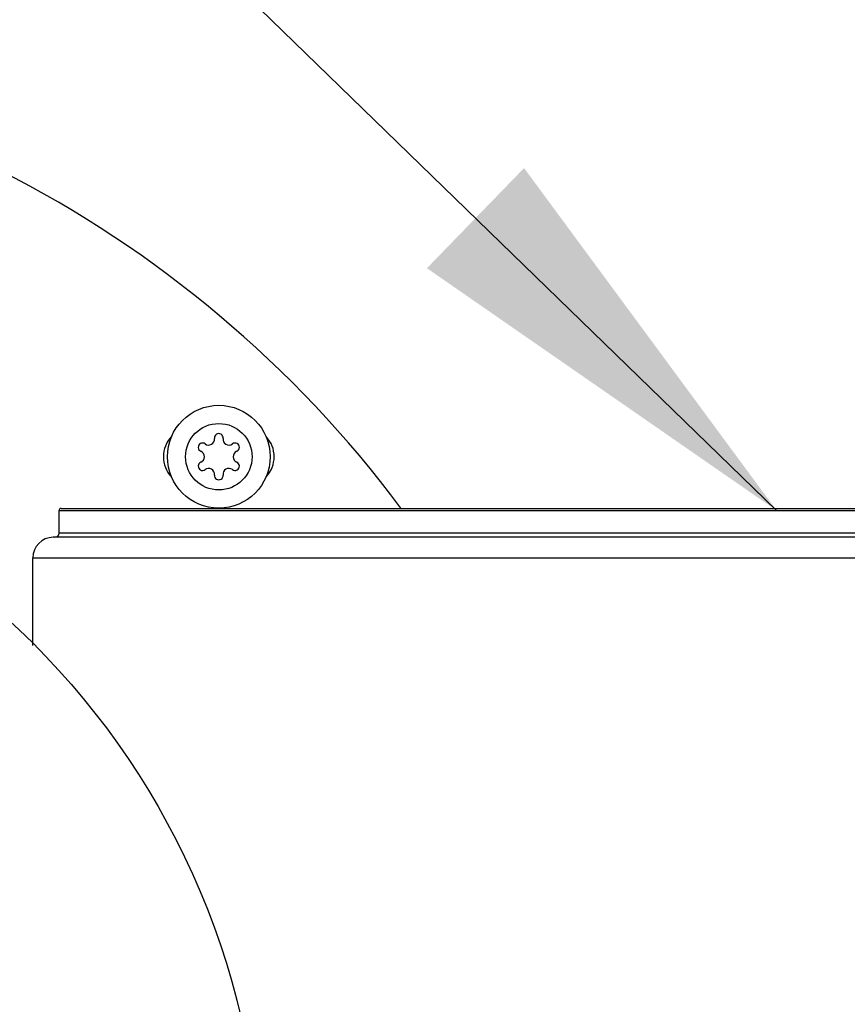
# Model space of a CAD drawing. Units: inches. Extents: x 0 to 11, y 0 to 8.5.
# Drawn here: x 9.6 to 9.8, y 1.4 to 1.7 of the extents above; entities that cross this region are included whole.
import ezdxf

# ---------------------------------------------------------------- set-up
doc = ezdxf.new("R2010")
doc.units = ezdxf.units.IN
doc.header["$LTSCALE"] = 0.605
doc.header["$MEASUREMENT"] = 0
doc.layers.get('0').update_dxf_attribs({"linetype": 'CONTINUOUS'})
for name, color, linetype in [('02___PRT_ALL_AXES', 7, 'CONTINUOUS'), ('3_ALL_AXES', 7, 'CONTINUOUS'), ('7_ALL_FEATURES', 7, 'CONTINUOUS'), ('_1080420', 7, 'CONTINUOUS')]:
    doc.layers.add(name, color=color, linetype=linetype)
doc.dimstyles.new('DIMSTYLE_2', dxfattribs={"dimtxt": 0.0937, "dimasz": 0.094, "dimexe": 0.125, "dimexo": 0.0625, "dimgap": 0.04685, "dimtad": 0, "dimtih": 1, "dimtoh": 1, "dimlfac": 21.3675213675, "dimzin": 4, "dimdsep": 46, "dimtxsty": 'Standard', "dimblk": '_FILLED', "dimblk1": '_FILLED', "dimblk2": '_FILLED', "dimcen": 0.09, "dimazin": 1, "dimtp": 0.01, "dimtm": 0.01, "dimtfac": 1, "dimtofl": 0, "dimtmove": 0, "dimatfit": 3, "dimldrblk": '_FILLED', "dimfxl": 1, "dimtolj": 1, "dimtzin": 4, "dimarcsym": 0})
doc.dimstyles.get("Standard").update_dxf_attribs({"dimtxt": 0.15625, "dimasz": 0.094, "dimexe": 0.125, "dimexo": 0.0625, "dimgap": 0.09, "dimtad": 0, "dimtih": 1, "dimtoh": 1, "dimzin": 4, "dimdsep": 46, "dimtxsty": 'Standard', "dimblk": '_FILLED', "dimblk1": '_FILLED', "dimblk2": '_FILLED', "dimcen": 0.09, "dimazin": 1, "dimtol": 1, "dimtp": 0.01, "dimtm": 0.01, "dimtfac": 1, "dimtofl": 0, "dimtmove": 0, "dimatfit": 3, "dimldrblk": '_FILLED', "dimfxl": 1, "dimtolj": 1, "dimtzin": 4, "dimarcsym": 0})

# ---------------------------------------------------------------- blocks, each defined once
blk = doc.blocks.new('_FILLED')
at = {"color": 0, "linetype": 'ByBlock'}
blk.add_solid([(0, 0), (-1, 0.1662234043), (-1, -0.1662234043)], dxfattribs=at)
blk = doc.blocks.new('*D4')
at = {"color": 2, "linetype": 'Continuous', "transparency": 16777216}
for p, q in [((9.7288357809, 3.9290340912), (10.5129698002, 3.9290340912)), ((10.3879698002, 3.9290340912), (10.3879698002, 2.760239603)), ((10.3879698002, 1.4040451148), (10.3879698002, 2.572839603)), ((9.7271430792, 1.4040451148), (10.5129698002, 1.4040451148))]:
    blk.add_line(p, q, dxfattribs=at)
at = {"color": 2, "linetype": 'Continuous', "transparency": 16777216, "xscale": 0.094, "yscale": 0.094, "zscale": 0.094}
for p, rotation in [((10.3879698002, 3.9290340912), 90), ((10.3879698002, 1.4040451148), 270)]:
    blk.add_blockref('_FILLED', p, dxfattribs=dict(at, rotation=rotation))
at = {"color": 2, "linetype": 'Continuous', "transparency": 16777216, "insert": (10.3879698002, 2.713389603), "char_height": 0.0937, "width": 0.3737550186, "attachment_point": 2, "line_spacing_factor": 0.9}
blk.add_mtext('53.95"', dxfattribs=at)
blk = doc.blocks.new('*D7')
at = {"color": 2, "linetype": 'Continuous', "transparency": 16777216}
for p, q in [((9.5475952805, 1.5579262346), (8.353353800199999, 1.5579262346)), ((8.478353800199999, 1.5579262346), (8.478353800199999, 1.2580083623)), ((8.478353800199999, 0.7706904899), (8.478353800199999, 1.0706083623)), ((8.7651868002, 0.7706904899), (8.353353800199999, 0.7706904899))]:
    blk.add_line(p, q, dxfattribs=at)
at = {"color": 2, "linetype": 'Continuous', "transparency": 16777216, "xscale": 0.094, "yscale": 0.094, "zscale": 0.094}
for p, rotation in [((8.478353800199999, 1.5579262346), 90), ((8.478353800199999, 0.7706904899), 270)]:
    blk.add_blockref('_FILLED', p, dxfattribs=dict(at, rotation=rotation))
at = {"color": 2, "linetype": 'Continuous', "transparency": 16777216, "insert": (8.478353800199999, 1.2111583623), "char_height": 0.0937, "width": 0.3737550186, "attachment_point": 2, "line_spacing_factor": 0.9}
blk.add_mtext('16.82"', dxfattribs=at)

msp = doc.modelspace()

# ---------------------------------------------------------------- linework, layer by layer
at = {"color": 7, "linetype": 'Continuous'}
msp.add_circle((9.4799618002, 1.4040451148), 0.1750393701, dxfattribs=at)
msp.add_arc((9.4799618002, 1.4040451859), 0.2574, 36.73666450290001, 89.3680484423, dxfattribs=at)
at = {"layer": '02___PRT_ALL_AXES', "color": 7, "linetype": 'Continuous'}
for centre, start, end in [((9.639574787, 1.5695081727), 136.4916474567, 223.5083525433), ((9.651274787, 1.5695081727), 316.4916474567, 43.5083525433)]:
    msp.add_arc(centre, 0.006552, start, end, dxfattribs=at)
at = {"layer": '3_ALL_AXES', "color": 7, "linetype": 'Continuous'}
for centre, radius, start, end in [((9.645424787, 1.5737201727), 0.0009593999999999999, 353.4604579798999, 186.5395420201), ((9.641777088, 1.5716141727), 0.0009593999999999999, 53.46045797990001, 246.5395420201), ((9.6431439439, 1.5734587088), 0.0013363806, 233.4604579799, 6.5395420201), ((9.647705630099999, 1.5734587088), 0.0013363806, 173.4604579799, 306.5395420201), ((9.649072486, 1.5716141727), 0.0009593999999999999, 293.4604579799, 126.5395420201), ((9.6408631009, 1.5695081727), 0.0013363806, 293.4604579799, 66.5395420201), ((9.6499864732, 1.5695081727), 0.0013363806, 113.4604579799, 246.5395420201), ((9.641777088, 1.5674021727), 0.0009593999999999999, 113.4604579799, 306.5395420201), ((9.649072486, 1.5674021727), 0.0009593999999999999, 233.4604579799, 66.5395420201), ((9.6431439439, 1.5655576366), 0.0013363806, 353.4604579798999, 126.5395420201), ((9.647705630099999, 1.5655576366), 0.0013363806, 53.46045797990001, 186.5395420201), ((9.645424787, 1.5652961727), 0.0009593999999999999, 173.4604579799, 6.5395420201)]:
    msp.add_arc(centre, radius, start, end, dxfattribs=at)
at = {"layer": '7_ALL_FEATURES', "color": 7, "linetype": 'Continuous'}
for radius in [0.0115128, 0.007441199999999999]:
    msp.add_circle((9.645424787, 1.5695081727), radius, dxfattribs=at)
at = {"layer": '_1080420', "color": 9, "linetype": 'Continuous'}
for p, q in [((9.609634650599999, 1.5574656047), (9.9311543357, 1.5574656047)), ((9.9311543357, 1.552390671), (9.609634650599999, 1.552390671)), ((9.6037385876, 1.5468596855), (9.9063801828, 1.5468596855))]:
    msp.add_line(p, q, dxfattribs=at)
at = {"layer": '_1080420', "color": 6, "linetype": 'Continuous'}
for p, q in [((9.609634650599999, 1.552390671), (9.609634650599999, 1.5574656047)), ((9.6100952805, 1.5579262346), (9.930693705700001, 1.5579262346)), ((9.906204555499999, 1.5514658094), (9.6083046898, 1.5514658094)), ((9.6037385876, 1.5272337533), (9.6037385876, 1.5468596855))]:
    msp.add_line(p, q, dxfattribs=at)
for centre, radius, start, end in [((9.6100952805, 1.5574656047), 0.0004606299, 90, 180), ((9.6087133908, 1.552390671), 0.0009212598, 270.5, 360), ((9.6083448868, 1.5468596855), 0.0046062992, 90.5, 180)]:
    msp.add_arc(centre, radius, start, end, dxfattribs=at)

# ---------------------------------------------------------------- dimensions: what is measured, and where the dimension line sits
at = {"color": 2, "linetype": 'Continuous'}
for base, p1, p2, picture, middle in [((10.3879698002, 1.4040451148), (9.6663357809, 3.9290340912), (9.6646430792, 1.4040451148), '*D4', (10.3879698002, 2.666539603)), ((8.478353800199999, 0.7706904899), (9.6100952805, 1.5579262346), (8.8276868002, 0.7706904899), '*D7', (8.478353800199999, 1.1643083623))]:
    dim = msp.add_linear_dim(base=base, p1=p1, p2=p2, angle=270, text='<>"', dimstyle='DIMSTYLE_2', dxfattribs=at)
    dim.commit()
    dim.dimension.update_dxf_attribs({"geometry": picture, "text_midpoint": middle, "dimtype": 160})

# ---------------------------------------------------------------- leaders
msp.add_leader([(9.7703944931, 1.5574656047), (8.478353800199999, 2.811517857), (8.353353800199999, 2.811517857)], dimstyle='Standard', override={"dimtad": 0}, dxfattribs=at)

doc.saveas('drawing.dxf')
